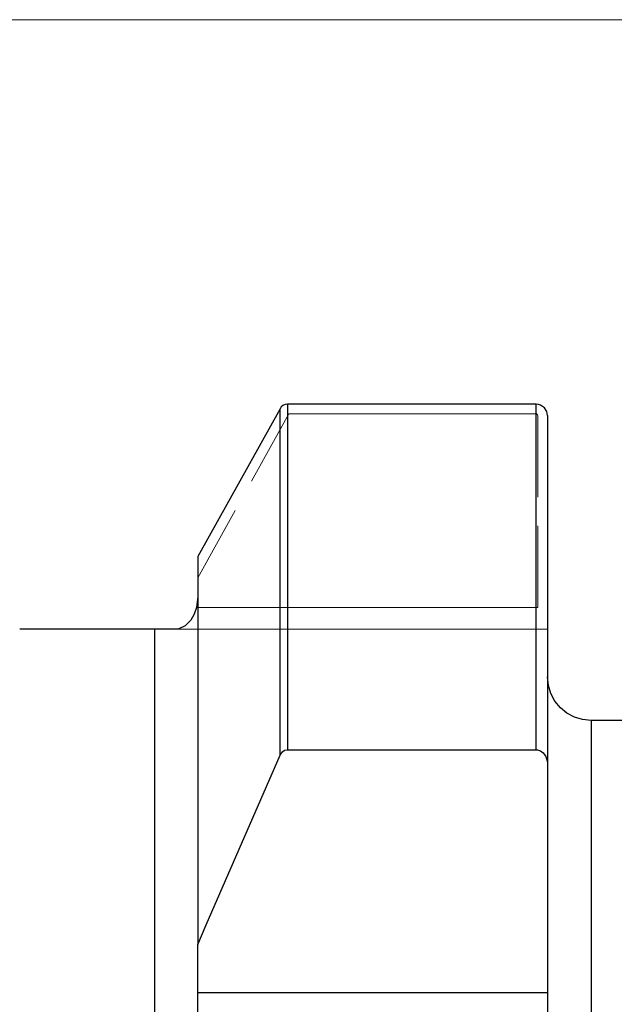
# Model space of a CAD drawing. Extents: x 13 to 827, y 18 to 576.
# Drawn here: x 390 to 419, y 410 to 458 of the extents above; entities that cross this region are included whole.
import ezdxf

# ---------------------------------------------------------------- set-up
doc = ezdxf.new("R2010")
doc.units = 0
doc.header["$MEASUREMENT"] = 0
for name, pattern in [('AI-Linetype-135', [5.4, 3.6, -1.8]), ('AI-Linetype-142', [5.4, 3.6, -1.8]), ('AI-Linetype-143', [5.4, 3.6, -1.8]), ('AI-Linetype-144', [5.4, 3.6, -1.8]), ('AI-Linetype-145', [5.4, 3.6, -1.8]), ('AI-Linetype-146', [5.4, 3.6, -1.8]), ('AI-Linetype-147', [5.4, 3.6, -1.8]), ('AI-Linetype-148', [5.4, 3.6, -1.8]), ('AI-Linetype-174', [5.4, 3.6, -1.8]), ('AI-Linetype-175', [5.4, 3.6, -1.8]), ('AI-Linetype-177', [5.4, 3.6, -1.8]), ('AI-Linetype-180', [5.4, 3.6, -1.8]), ('AI-Linetype-181', [5.4, 3.6, -1.8]), ('AI-Linetype-182', [5.4, 3.6, -1.8]), ('AI-Linetype-185', [5.4, 3.6, -1.8]), ('AI-Linetype-186', [5.4, 3.6, -1.8]), ('AI-Linetype-188', [5.4, 3.6, -1.8]), ('AI-Linetype-189', [5.4, 3.6, -1.8]), ('AI-Linetype-190', [5.4, 3.6, -1.8]), ('AI-Linetype-21', [5.4, 3.6, -1.8]), ('AI-Linetype-58', [5.4, 3.6, -1.8])]:
    doc.linetypes.add(name, pattern=pattern)
doc.layers.add('Ebene 1', color=7, linetype='Continuous', lineweight=0)

msp = doc.modelspace()

# ---------------------------------------------------------------- linework, layer by layer
at = {"layer": 'Ebene 1', "color": 18, "linetype": 'AI-Linetype-180', "lineweight": 18, "true_color": 0x000000}
msp.add_line((402.908, 438.48), (398.455, 430.465), dxfattribs=at)
at = {"layer": 'Ebene 1', "color": 18, "linetype": 'AI-Linetype-145', "lineweight": 18, "true_color": 0x000000}
msp.add_line((398.456, 430.465), (402.908, 438.479), dxfattribs=at)
at = {"layer": 'Ebene 1', "color": 18, "linetype": 'AI-Linetype-189', "lineweight": 18, "true_color": 0x000000}
msp.add_line((415.003, 438.48), (402.907, 438.48), dxfattribs=at)
at = {"layer": 'Ebene 1', "color": 18, "linetype": 'AI-Linetype-144', "lineweight": 18, "true_color": 0x000000}
msp.add_line((402.908, 438.48), (415.003, 438.48), dxfattribs=at)
at = {"layer": 'Ebene 1', "color": 18, "linetype": 'AI-Linetype-142', "lineweight": 18, "true_color": 0x000000}
msp.add_line((415.083, 438.397), (415.083, 429.007), dxfattribs=at)
at = {"layer": 'Ebene 1', "color": 18, "linetype": 'AI-Linetype-185', "lineweight": 18, "true_color": 0x000000}
msp.add_line((415.083, 429.007), (415.083, 438.397), dxfattribs=at)
at = {"layer": 'Ebene 1', "color": 18, "linetype": 'AI-Linetype-146', "lineweight": 18, "true_color": 0x000000}
msp.add_line((398.456, 430.465), (398.456, 429.538), dxfattribs=at)
at = {"layer": 'Ebene 1', "color": 18, "linetype": 'AI-Linetype-188', "lineweight": 18, "true_color": 0x000000}
msp.add_line((398.456, 429.538), (398.456, 430.464), dxfattribs=at)
at = {"layer": 'Ebene 1', "color": 18, "linetype": 'AI-Linetype-58', "lineweight": 18, "true_color": 0x000000}
msp.add_line((398.456, 429.538), (398.394, 429.007), dxfattribs=at)
at = {"layer": 'Ebene 1', "color": 18, "linetype": 'AI-Linetype-181', "lineweight": 18, "true_color": 0x000000}
msp.add_line((398.394, 429.007), (415.082, 429.007), dxfattribs=at)
at = {"layer": 'Ebene 1', "color": 18, "linetype": 'AI-Linetype-147', "lineweight": 18, "true_color": 0x000000}
msp.add_line((415.083, 429.007), (398.395, 429.007), dxfattribs=at)
at = {"layer": 'Ebene 1', "color": 18, "linetype": 'AI-Linetype-177', "lineweight": 18, "true_color": 0x000000}
msp.add_line((389.739, 427.944), (396.33, 427.944), dxfattribs=at)
at = {"layer": 'Ebene 1', "color": 18, "linetype": 'AI-Linetype-148', "lineweight": 18, "true_color": 0x000000}
msp.add_line((397.415, 427.944), (413.762, 427.944), dxfattribs=at)
at = {"layer": 'Ebene 1', "color": 18, "linetype": 'AI-Linetype-182', "lineweight": 18, "true_color": 0x000000}
msp.add_line((413.762, 427.944), (397.415, 427.944), dxfattribs=at)
at = {"layer": 'Ebene 1', "color": 18, "linetype": 'AI-Linetype-135', "lineweight": 18, "true_color": 0x000000}
msp.add_line((413.762, 427.944), (415.57, 427.944), dxfattribs=at)
at = {"layer": 'Ebene 1', "color": 18, "linetype": 'AI-Linetype-186', "lineweight": 18, "true_color": 0x000000}
msp.add_line((415.57, 427.944), (413.762, 427.944), dxfattribs=at)
at = {"layer": 'Ebene 1', "color": 18, "linetype": 'AI-Linetype-143', "lineweight": 18, "true_color": 0x000000}
msp.add_lwpolyline([(415.003, 438.48), (415.019, 438.478), (415.034, 438.473), (415.06, 438.455), (415.077, 438.429), (415.082, 438.398)], dxfattribs=at)
at = {"layer": 'Ebene 1', "color": 18, "linetype": 'AI-Linetype-190', "lineweight": 18, "true_color": 0x000000}
msp.add_lwpolyline([(415.083, 438.397), (415.077, 438.428), (415.06, 438.455), (415.048, 438.465), (415.034, 438.473), (415.019, 438.478), (415.004, 438.479)], dxfattribs=at)
at = {"layer": 'Ebene 1', "color": 18, "linetype": 'AI-Linetype-174', "lineweight": 18, "true_color": 0x000000}
msp.add_lwpolyline([(398.394, 429.007), (398.422, 429.144), (398.456, 429.538)], dxfattribs=at)
at = {"layer": 'Ebene 1', "color": 18, "linetype": 'AI-Linetype-175', "lineweight": 18, "true_color": 0x000000}
msp.add_lwpolyline([(396.33, 427.944), (396.39, 427.944), (396.578, 427.944), (396.823, 427.944), (397.177, 427.944), (397.415, 427.944)], dxfattribs=at)
at = {"layer": 'Ebene 1', "color": 208, "lineweight": 18, "true_color": 0x400040}
msp.add_open_spline([(461.066, 457.775), (461.066, 457.775), (342.011, 457.775), (342.011, 457.775)], degree=3, dxfattribs=at)
at = {"layer": 'Ebene 1', "color": 18, "lineweight": 25, "true_color": 0x000000}
for points in [[(402.478, 438.735), (402.478, 438.735), (398.456, 431.495), (398.456, 431.495)], [(415.003, 438.951), (415.003, 438.951), (402.846, 438.951), (402.846, 438.951)], [(396.33, 427.944), (396.33, 427.944), (389.739, 427.944), (389.739, 427.944)], [(454.152, 423.479), (454.152, 423.479), (417.696, 423.479), (417.696, 423.479)], [(402.846, 422.048), (402.846, 422.048), (415.003, 422.048), (415.003, 422.048)], [(415.57, 421.316), (415.57, 421.316), (415.57, 410.156), (415.57, 410.156)], [(398.456, 410.156), (398.456, 410.156), (398.456, 412.512), (398.456, 412.512)], [(398.456, 410.156), (398.456, 410.156), (415.57, 410.156), (415.57, 410.156)]]:
    msp.add_open_spline(points, degree=3, dxfattribs=at)
for points, knots in [([(402.613, 438.895), (402.613, 438.895), (402.539, 438.823), (402.539, 438.823), (402.539, 438.823), (402.478, 438.735), (402.478, 438.735)], [0, 0, 0, 0, 1, 1, 1, 2, 2, 2, 2]), ([(402.478, 421.774), (402.478, 421.774), (402.478, 424.634), (402.478, 424.634), (402.478, 424.634), (402.478, 427.297), (402.478, 427.297), (402.478, 427.297), (402.478, 429.753), (402.478, 429.753), (402.478, 429.753), (402.478, 431.997), (402.478, 431.997), (402.478, 431.997), (402.478, 434.023), (402.478, 434.023), (402.478, 434.023), (402.478, 435.824), (402.478, 435.824), (402.478, 435.824), (402.478, 437.397), (402.478, 437.397), (402.478, 437.397), (402.478, 438.735), (402.478, 438.735)], [0, 0, 0, 0, 1, 1, 1, 2, 2, 2, 3, 3, 3, 4, 4, 4, 5, 5, 5, 6, 6, 6, 7, 7, 7, 8, 8, 8, 8]), ([(402.846, 438.951), (402.846, 438.951), (402.722, 438.935), (402.722, 438.935), (402.722, 438.935), (402.613, 438.895), (402.613, 438.895)], [0, 0, 0, 0, 1, 1, 1, 2, 2, 2, 2]), ([(402.846, 438.951), (402.846, 438.951), (402.846, 437.615), (402.846, 437.615), (402.846, 437.615), (402.846, 436.048), (402.846, 436.048), (402.846, 436.048), (402.846, 434.253), (402.846, 434.253), (402.846, 434.253), (402.846, 432.234), (402.846, 432.234), (402.846, 432.234), (402.846, 429.998), (402.846, 429.998), (402.846, 429.998), (402.846, 427.55), (402.846, 427.55), (402.846, 427.55), (402.846, 424.898), (402.846, 424.898), (402.846, 424.898), (402.846, 422.048), (402.846, 422.048)], [0, 0, 0, 0, 1, 1, 1, 2, 2, 2, 3, 3, 3, 4, 4, 4, 5, 5, 5, 6, 6, 6, 7, 7, 7, 8, 8, 8, 8]), ([(415.57, 438.397), (415.57, 438.397), (415.528, 438.605), (415.528, 438.605), (415.528, 438.605), (415.408, 438.784), (415.408, 438.784), (415.408, 438.784), (415.224, 438.906), (415.224, 438.906), (415.224, 438.906), (415.115, 438.939), (415.115, 438.939), (415.115, 438.939), (415.003, 438.951), (415.003, 438.951)], [0, 0, 0, 0, 1, 1, 1, 2, 2, 2, 3, 3, 3, 4, 4, 4, 5, 5, 5, 5]), ([(415.003, 422.048), (415.003, 422.048), (415.003, 424.898), (415.003, 424.898), (415.003, 424.898), (415.003, 427.55), (415.003, 427.55), (415.003, 427.55), (415.003, 429.998), (415.003, 429.998), (415.003, 429.998), (415.003, 432.234), (415.003, 432.234), (415.003, 432.234), (415.003, 434.253), (415.003, 434.253), (415.003, 434.253), (415.003, 436.048), (415.003, 436.048), (415.003, 436.048), (415.003, 437.615), (415.003, 437.615), (415.003, 437.615), (415.003, 438.951), (415.003, 438.951)], [0, 0, 0, 0, 1, 1, 1, 2, 2, 2, 3, 3, 3, 4, 4, 4, 5, 5, 5, 6, 6, 6, 7, 7, 7, 8, 8, 8, 8]), ([(415.57, 438.397), (415.57, 438.397), (415.57, 437.053), (415.57, 437.053), (415.57, 437.053), (415.57, 435.472), (415.57, 435.472), (415.57, 435.472), (415.57, 433.659), (415.57, 433.659), (415.57, 433.659), (415.57, 431.619), (415.57, 431.619), (415.57, 431.619), (415.57, 429.359), (415.57, 429.359), (415.57, 429.359), (415.57, 426.883), (415.57, 426.883), (415.57, 426.883), (415.57, 424.201), (415.57, 424.201), (415.57, 424.201), (415.57, 421.316), (415.57, 421.316)], [0, 0, 0, 0, 1, 1, 1, 2, 2, 2, 3, 3, 3, 4, 4, 4, 5, 5, 5, 6, 6, 6, 7, 7, 7, 8, 8, 8, 8]), ([(398.456, 431.495), (398.456, 431.495), (398.456, 429.999), (398.456, 429.999), (398.456, 429.999), (398.456, 428.239), (398.456, 428.239), (398.456, 428.239), (398.456, 426.22), (398.456, 426.22), (398.456, 426.22), (398.456, 423.948), (398.456, 423.948), (398.456, 423.948), (398.456, 421.433), (398.456, 421.433), (398.456, 421.433), (398.456, 418.682), (398.456, 418.682), (398.456, 418.682), (398.456, 415.705), (398.456, 415.705), (398.456, 415.705), (398.456, 412.512), (398.456, 412.512)], [0, 0, 0, 0, 1, 1, 1, 2, 2, 2, 3, 3, 3, 4, 4, 4, 5, 5, 5, 6, 6, 6, 7, 7, 7, 8, 8, 8, 8]), ([(398.394, 429.007), (398.394, 429.007), (398.281, 428.672), (398.281, 428.672), (398.281, 428.672), (398.115, 428.392), (398.115, 428.392), (398.115, 428.392), (397.831, 428.112), (397.831, 428.112), (397.831, 428.112), (397.531, 427.964), (397.531, 427.964), (397.531, 427.964), (397.415, 427.944), (397.415, 427.944)], [0, 0, 0, 0, 1, 1, 1, 2, 2, 2, 3, 3, 3, 4, 4, 4, 5, 5, 5, 5]), ([(396.33, 427.944), (396.33, 427.944), (396.33, 426.485), (396.33, 426.485), (396.33, 426.485), (396.33, 424.729), (396.33, 424.729), (396.33, 424.729), (396.33, 422.682), (396.33, 422.682), (396.33, 422.682), (396.33, 420.353), (396.33, 420.353), (396.33, 420.353), (396.33, 417.75), (396.33, 417.75), (396.33, 417.75), (396.33, 414.885), (396.33, 414.885), (396.33, 414.885), (396.33, 411.77), (396.33, 411.77), (396.33, 411.77), (396.33, 408.416), (396.33, 408.416), (396.33, 408.416), (396.33, 404.837), (396.33, 404.837), (396.33, 404.837), (396.33, 401.048), (396.33, 401.048), (396.33, 401.048), (396.33, 397.065), (396.33, 397.065), (396.33, 397.065), (396.33, 392.902), (396.33, 392.902), (396.33, 392.902), (396.33, 388.577), (396.33, 388.577), (396.33, 388.577), (396.33, 384.108), (396.33, 384.108), (396.33, 384.108), (396.33, 379.513), (396.33, 379.513), (396.33, 379.513), (396.33, 374.809), (396.33, 374.809), (396.33, 374.809), (396.33, 370.017), (396.33, 370.017), (396.33, 370.017), (396.33, 365.155), (396.33, 365.155), (396.33, 365.155), (396.33, 360.243), (396.33, 360.243), (396.33, 360.243), (396.33, 355.302), (396.33, 355.302), (396.33, 355.302), (396.33, 350.35), (396.33, 350.35), (396.33, 350.35), (396.33, 345.408), (396.33, 345.408), (396.33, 345.408), (396.33, 340.497), (396.33, 340.497), (396.33, 340.497), (396.33, 335.635), (396.33, 335.635), (396.33, 335.635), (396.33, 330.842), (396.33, 330.842), (396.33, 330.842), (396.33, 326.139), (396.33, 326.139), (396.33, 326.139), (396.33, 321.543), (396.33, 321.543), (396.33, 321.543), (396.33, 317.074), (396.33, 317.074), (396.33, 317.074), (396.33, 312.749), (396.33, 312.749), (396.33, 312.749), (396.33, 308.587), (396.33, 308.587), (396.33, 308.587), (396.33, 304.603), (396.33, 304.603), (396.33, 304.603), (396.33, 300.814), (396.33, 300.814), (396.33, 300.814), (396.33, 297.236), (396.33, 297.236), (396.33, 297.236), (396.33, 293.883), (396.33, 293.883), (396.33, 293.883), (396.33, 290.766), (396.33, 290.766), (396.33, 290.766), (396.33, 287.901), (396.33, 287.901), (396.33, 287.901), (396.33, 285.299), (396.33, 285.299), (396.33, 285.299), (396.33, 282.97), (396.33, 282.97), (396.33, 282.97), (396.33, 280.923), (396.33, 280.923), (396.33, 280.923), (396.33, 279.167), (396.33, 279.167), (396.33, 279.167), (396.33, 277.708), (396.33, 277.708)], [0, 0, 0, 0, 1, 1, 1, 2, 2, 2, 3, 3, 3, 4, 4, 4, 5, 5, 5, 6, 6, 6, 7, 7, 7, 8, 8, 8, 9, 9, 9, 10, 10, 10, 11, 11, 11, 12, 12, 12, 13, 13, 13, 14, 14, 14, 15, 15, 15, 16, 16, 16, 17, 17, 17, 18, 18, 18, 19, 19, 19, 20, 20, 20, 21, 21, 21, 22, 22, 22, 23, 23, 23, 24, 24, 24, 25, 25, 25, 26, 26, 26, 27, 27, 27, 28, 28, 28, 29, 29, 29, 30, 30, 30, 31, 31, 31, 32, 32, 32, 33, 33, 33, 34, 34, 34, 35, 35, 35, 36, 36, 36, 37, 37, 37, 38, 38, 38, 39, 39, 39, 40, 40, 40, 41, 41, 41, 41]), ([(397.415, 427.944), (397.415, 427.944), (396.94, 427.944), (396.94, 427.944), (396.94, 427.944), (396.739, 427.944), (396.739, 427.944), (396.739, 427.944), (396.492, 427.944), (396.492, 427.944), (396.492, 427.944), (396.33, 427.944), (396.33, 427.944)], [0, 0, 0, 0, 1, 1, 1, 2, 2, 2, 3, 3, 3, 4, 4, 4, 4]), ([(417.696, 423.479), (417.696, 423.479), (417.281, 423.52), (417.281, 423.52), (417.281, 423.52), (416.882, 423.641), (416.882, 423.641), (416.882, 423.641), (416.515, 423.839), (416.515, 423.839), (416.515, 423.839), (416.193, 424.102), (416.193, 424.102), (416.193, 424.102), (415.928, 424.424), (415.928, 424.424), (415.928, 424.424), (415.732, 424.792), (415.732, 424.792), (415.732, 424.792), (415.611, 425.19), (415.611, 425.19), (415.611, 425.19), (415.57, 425.605), (415.57, 425.605)], [0, 0, 0, 0, 1, 1, 1, 2, 2, 2, 3, 3, 3, 4, 4, 4, 5, 5, 5, 6, 6, 6, 7, 7, 7, 8, 8, 8, 8]), ([(417.696, 423.479), (417.696, 423.479), (417.696, 423.326), (417.696, 423.326), (417.696, 423.326), (417.696, 422.862), (417.696, 422.862), (417.696, 422.862), (417.696, 422.093), (417.696, 422.093), (417.696, 422.093), (417.696, 421.021), (417.696, 421.021), (417.696, 421.021), (417.696, 419.651), (417.696, 419.651), (417.696, 419.651), (417.696, 417.99), (417.696, 417.99), (417.696, 417.99), (417.696, 416.042), (417.696, 416.042), (417.696, 416.042), (417.696, 413.818), (417.696, 413.818), (417.696, 413.818), (417.696, 411.327), (417.696, 411.327), (417.696, 411.327), (417.696, 408.581), (417.696, 408.581), (417.696, 408.581), (417.696, 405.591), (417.696, 405.591), (417.696, 405.591), (417.696, 402.371), (417.696, 402.371), (417.696, 402.371), (417.696, 398.934), (417.696, 398.934), (417.696, 398.934), (417.696, 395.294), (417.696, 395.294), (417.696, 395.294), (417.696, 391.47), (417.696, 391.47), (417.696, 391.47), (417.696, 387.477), (417.696, 387.477), (417.696, 387.477), (417.696, 383.331), (417.696, 383.331), (417.696, 383.331), (417.696, 379.052), (417.696, 379.052), (417.696, 379.052), (417.696, 374.659), (417.696, 374.659), (417.696, 374.659), (417.696, 370.171), (417.696, 370.171), (417.696, 370.171), (417.696, 365.606), (417.696, 365.606), (417.696, 365.606), (417.696, 360.986), (417.696, 360.986), (417.696, 360.986), (417.696, 356.329), (417.696, 356.329), (417.696, 356.329), (417.696, 351.658), (417.696, 351.658), (417.696, 351.658), (417.696, 346.991), (417.696, 346.991), (417.696, 346.991), (417.696, 342.35), (417.696, 342.35), (417.696, 342.35), (417.696, 337.755), (417.696, 337.755), (417.696, 337.755), (417.696, 333.227), (417.696, 333.227), (417.696, 333.227), (417.696, 328.783), (417.696, 328.783), (417.696, 328.783), (417.696, 324.445), (417.696, 324.445), (417.696, 324.445), (417.696, 320.23), (417.696, 320.23), (417.696, 320.23), (417.696, 316.159), (417.696, 316.159), (417.696, 316.159), (417.696, 312.247), (417.696, 312.247), (417.696, 312.247), (417.696, 308.513), (417.696, 308.513), (417.696, 308.513), (417.696, 304.973), (417.696, 304.973), (417.696, 304.973), (417.696, 301.643), (417.696, 301.643), (417.696, 301.643), (417.696, 298.535), (417.696, 298.535), (417.696, 298.535), (417.696, 295.667), (417.696, 295.667), (417.696, 295.667), (417.696, 293.047), (417.696, 293.047), (417.696, 293.047), (417.696, 290.689), (417.696, 290.689), (417.696, 290.689), (417.696, 288.602), (417.696, 288.602), (417.696, 288.602), (417.696, 286.796), (417.696, 286.796), (417.696, 286.796), (417.696, 285.279), (417.696, 285.279), (417.696, 285.279), (417.696, 284.057), (417.696, 284.057), (417.696, 284.057), (417.696, 283.137), (417.696, 283.137), (417.696, 283.137), (417.696, 282.521), (417.696, 282.521), (417.696, 282.521), (417.696, 282.211), (417.696, 282.211), (417.696, 282.211), (417.696, 282.172), (417.696, 282.172)], [0, 0, 0, 0, 1, 1, 1, 2, 2, 2, 3, 3, 3, 4, 4, 4, 5, 5, 5, 6, 6, 6, 7, 7, 7, 8, 8, 8, 9, 9, 9, 10, 10, 10, 11, 11, 11, 12, 12, 12, 13, 13, 13, 14, 14, 14, 15, 15, 15, 16, 16, 16, 17, 17, 17, 18, 18, 18, 19, 19, 19, 20, 20, 20, 21, 21, 21, 22, 22, 22, 23, 23, 23, 24, 24, 24, 25, 25, 25, 26, 26, 26, 27, 27, 27, 28, 28, 28, 29, 29, 29, 30, 30, 30, 31, 31, 31, 32, 32, 32, 33, 33, 33, 34, 34, 34, 35, 35, 35, 36, 36, 36, 37, 37, 37, 38, 38, 38, 39, 39, 39, 40, 40, 40, 41, 41, 41, 42, 42, 42, 43, 43, 43, 44, 44, 44, 45, 45, 45, 46, 46, 46, 47, 47, 47, 48, 48, 48, 48]), ([(398.456, 412.512), (398.456, 412.512), (398.862, 413.475), (398.862, 413.475), (398.862, 413.475), (402.478, 421.774), (402.478, 421.774)], [0, 0, 0, 0, 1, 1, 1, 2, 2, 2, 2]), ([(402.478, 421.774), (402.478, 421.774), (402.494, 421.808), (402.494, 421.808), (402.494, 421.808), (402.593, 421.94), (402.593, 421.94), (402.593, 421.94), (402.702, 422.016), (402.702, 422.016), (402.702, 422.016), (402.832, 422.048), (402.832, 422.048), (402.832, 422.048), (402.846, 422.048), (402.846, 422.048)], [0, 0, 0, 0, 1, 1, 1, 2, 2, 2, 3, 3, 3, 4, 4, 4, 5, 5, 5, 5]), ([(415.003, 422.048), (415.003, 422.048), (415.079, 422.041), (415.079, 422.041), (415.079, 422.041), (415.219, 421.993), (415.219, 421.993), (415.219, 421.993), (415.346, 421.899), (415.346, 421.899), (415.346, 421.899), (415.478, 421.715), (415.478, 421.715), (415.478, 421.715), (415.562, 421.442), (415.562, 421.442), (415.562, 421.442), (415.57, 421.316), (415.57, 421.316)], [0, 0, 0, 0, 1, 1, 1, 2, 2, 2, 3, 3, 3, 4, 4, 4, 5, 5, 5, 6, 6, 6, 6]), ([(398.456, 409.093), (398.456, 409.093), (398.456, 409.115), (398.456, 409.115), (398.456, 409.115), (398.456, 409.174), (398.456, 409.174), (398.456, 409.174), (398.456, 409.273), (398.456, 409.273), (398.456, 409.273), (398.456, 409.405), (398.456, 409.405), (398.456, 409.405), (398.456, 409.566), (398.456, 409.566), (398.456, 409.566), (398.456, 409.75), (398.456, 409.75), (398.456, 409.75), (398.456, 409.949), (398.456, 409.949), (398.456, 409.949), (398.456, 410.156), (398.456, 410.156)], [0, 0, 0, 0, 1, 1, 1, 2, 2, 2, 3, 3, 3, 4, 4, 4, 5, 5, 5, 6, 6, 6, 7, 7, 7, 8, 8, 8, 8]), ([(415.57, 410.156), (415.57, 410.156), (415.57, 409.949), (415.57, 409.949), (415.57, 409.949), (415.57, 409.75), (415.57, 409.75), (415.57, 409.75), (415.57, 409.566), (415.57, 409.566), (415.57, 409.566), (415.57, 409.405), (415.57, 409.405), (415.57, 409.405), (415.57, 409.273), (415.57, 409.273), (415.57, 409.273), (415.57, 409.174), (415.57, 409.174), (415.57, 409.174), (415.57, 409.115), (415.57, 409.115), (415.57, 409.115), (415.57, 409.093), (415.57, 409.093)], [0, 0, 0, 0, 1, 1, 1, 2, 2, 2, 3, 3, 3, 4, 4, 4, 5, 5, 5, 6, 6, 6, 7, 7, 7, 8, 8, 8, 8])]:
    msp.add_open_spline(points, degree=3, knots=knots, dxfattribs=at)
at = {"layer": 'Ebene 1', "color": 18, "linetype": 'AI-Linetype-21', "lineweight": 18, "true_color": 0x000000}
msp.add_open_spline([(415.57, 427.944), (415.57, 427.944), (415.57, 427.944), (415.57, 427.944)], degree=3, dxfattribs=at)

doc.saveas('drawing.dxf')
